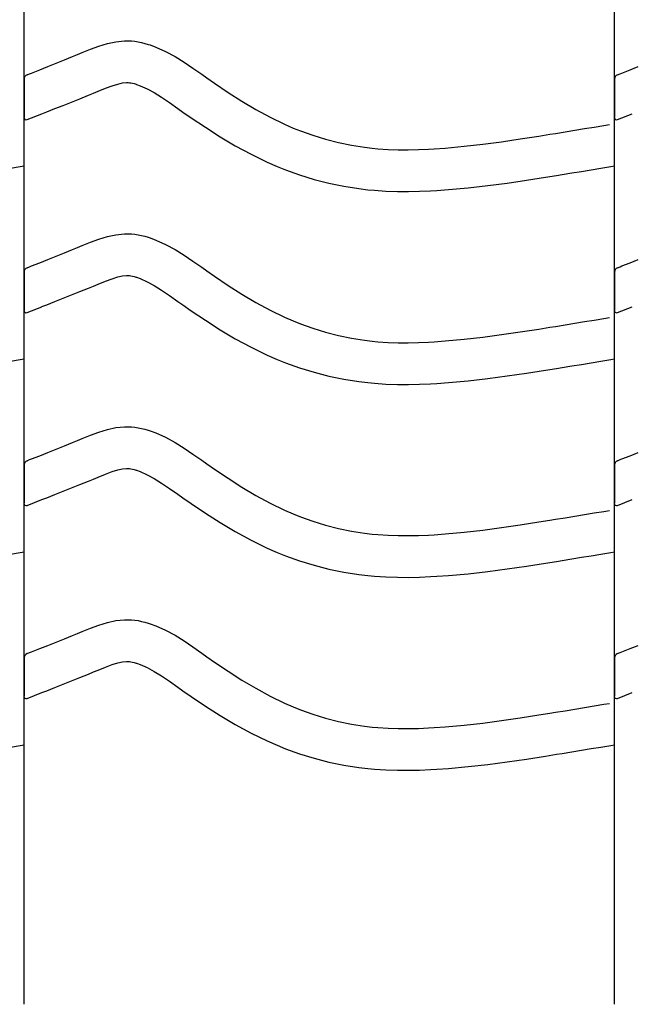
# Model space of a CAD drawing. Extents: x -526 to 8890, y 65 to 5861.
# Drawn here: x 5991 to 6256, y 2311 to 2736 of the extents above; entities that cross this region are included whole.
import ezdxf

# ---------------------------------------------------------------- set-up
doc = ezdxf.new("R2010")
doc.units = 0
doc.header["$LTSCALE"] = 20
doc.header["$MEASUREMENT"] = 0
doc.layers.add('_0-0_', color=7, linetype='CONTINUOUS')

msp = doc.modelspace()

# ---------------------------------------------------------------- linework, layer by layer
at = {"layer": '_0-0_', "color": 7, "linetype": 'Continuous'}
for p, q in [((5993.07, 2311.07), (5993.07, 3692.18)), ((6248.07, 2311.07), (6248.07, 3692.18)), ((6021.82, 2723.26), (6025.43, 2724.59)), ((6025.43, 2724.59), (6029.08, 2725.7)), ((6029.08, 2725.7), (6032.75, 2726.5)), ((6032.75, 2726.5), (6036.45, 2726.89)), ((6036.45, 2726.89), (6038.61, 2726.9)), ((6038.61, 2726.9), (6039.46, 2726.84)), ((6039.46, 2726.84), (6040.93, 2726.69)), ((6040.93, 2726.69), (6042.39, 2726.47)), ((6042.39, 2726.47), (6043.85, 2726.17)), ((6043.85, 2726.17), (6045.3, 2725.81)), ((6045.3, 2725.81), (6046.73, 2725.39)), ((6046.73, 2725.39), (6047.55, 2725.13)), ((6047.55, 2725.13), (6050.06, 2724.22)), ((6050.06, 2724.22), (6054.24, 2722.34)), ((6010.48, 2718.63), (6014.07, 2720.09)), ((6014.07, 2720.09), (6016.16, 2720.95)), ((6016.16, 2720.95), (6018.23, 2721.81)), ((6018.23, 2721.81), (6021.82, 2723.26)), ((6054.24, 2722.34), (6058.28, 2720.14)), ((6058.28, 2720.14), (6062.2, 2717.72)), ((5999.83, 2714.39), (6003.37, 2715.79)), ((6003.37, 2715.79), (6006.92, 2717.2)), ((6006.92, 2717.2), (6010.48, 2718.63)), ((6062.2, 2717.72), (6066.04, 2715.13)), ((6254.83, 2714.39), (6258.37, 2715.79)), ((5994.36, 2712.24), (5995.49, 2712.69)), ((5995.49, 2712.69), (5996.3, 2713.01)), ((5996.3, 2713.01), (5999.83, 2714.39)), ((6066.04, 2715.13), (6069.84, 2712.46)), ((6069.84, 2712.46), (6072.04, 2710.9)), ((6249.36, 2712.24), (6250.49, 2712.69)), ((6250.49, 2712.69), (6251.3, 2713.01)), ((6251.3, 2713.01), (6254.83, 2714.39)), ((5993.1, 2710.38), (5993.09, 2693.85)), ((6028.3, 2706.46), (6031.18, 2707.52)), ((6031.18, 2707.52), (6033.64, 2708.27)), ((6033.64, 2708.27), (6035.62, 2708.71)), ((6035.62, 2708.71), (6037.4, 2708.89)), ((6037.4, 2708.89), (6038.08, 2708.89)), ((6038.08, 2708.89), (6038.01, 2708.9)), ((6038.01, 2708.9), (6038.62, 2708.84)), ((6038.62, 2708.84), (6039.21, 2708.74)), ((6039.21, 2708.74), (6039.88, 2708.61)), ((6039.88, 2708.61), (6040.62, 2708.43)), ((6040.62, 2708.43), (6041.47, 2708.18)), ((6041.47, 2708.18), (6041.71, 2708.1)), ((6041.71, 2708.1), (6043.28, 2707.53)), ((6043.28, 2707.53), (6046.25, 2706.2)), ((6072.04, 2710.9), (6075.41, 2708.56)), ((6075.41, 2708.56), (6081.25, 2704.62)), ((6248.1, 2710.38), (6248.09, 2693.85)), ((6017.23, 2701.94), (6020.89, 2703.43)), ((6020.89, 2703.43), (6023.03, 2704.31)), ((6023.03, 2704.31), (6025.04, 2705.15)), ((6025.04, 2705.15), (6028.3, 2706.46)), ((6046.25, 2706.2), (6049.23, 2704.57)), ((6049.23, 2704.57), (6052.42, 2702.6)), ((6081.25, 2704.62), (6087.17, 2700.84)), ((6006.42, 2697.64), (6009.99, 2699.05)), ((6009.99, 2699.05), (6013.59, 2700.48)), ((6013.59, 2700.48), (6017.23, 2701.94)), ((6052.42, 2702.6), (6055.84, 2700.3)), ((6055.84, 2700.3), (6059.48, 2697.74)), ((6087.17, 2700.84), (6093.2, 2697.27)), ((5994.39, 2692.91), (6000.78, 2695.42)), ((6000.82, 2695.44), (6002.87, 2696.25)), ((6002.87, 2696.25), (6006.42, 2697.64)), ((6059.48, 2697.74), (6061.71, 2696.17)), ((6061.71, 2696.17), (6065.23, 2693.71)), ((6093.2, 2697.27), (6099.34, 2693.94)), ((6249.39, 2692.91), (6255.78, 2695.42)), ((6065.23, 2693.71), (6071.38, 2689.57)), ((6099.34, 2693.94), (6105.62, 2690.9)), ((6105.62, 2690.9), (6109.34, 2689.28)), ((6239.32, 2689.69), (6243.51, 2690.38)), ((6243.51, 2690.38), (6245.94, 2690.78)), ((6071.38, 2689.57), (6077.74, 2685.51)), ((6109.34, 2689.28), (6112.42, 2688.05)), ((6112.42, 2688.05), (6117.8, 2686.12)), ((6117.8, 2686.12), (6123.28, 2684.43)), ((6207.4, 2684.54), (6215.47, 2685.8)), ((6215.47, 2685.8), (6220.15, 2686.55)), ((6220.15, 2686.55), (6222.58, 2686.94)), ((6222.58, 2686.94), (6226.77, 2687.62)), ((6226.77, 2687.62), (6230.95, 2688.31)), ((6230.95, 2688.31), (6235.14, 2689)), ((6235.14, 2689), (6239.32, 2689.69)), ((6077.74, 2685.51), (6084.31, 2681.61)), ((6084.31, 2681.61), (6091.12, 2677.92)), ((6123.28, 2684.43), (6128.84, 2683.01)), ((6128.84, 2683.01), (6134.45, 2681.84)), ((6134.45, 2681.84), (6140.11, 2680.95)), ((6183.12, 2681.37), (6191.23, 2682.29)), ((6191.23, 2682.29), (6199.33, 2683.36)), ((6199.33, 2683.36), (6207.4, 2684.54)), ((6091.12, 2677.92), (6098.11, 2674.53)), ((6140.11, 2680.95), (6143.4, 2680.56)), ((6143.4, 2680.56), (6145.93, 2680.32)), ((6145.93, 2680.32), (6150.28, 2680.04)), ((6150.28, 2680.04), (6154.65, 2679.9)), ((6154.65, 2679.9), (6159.01, 2679.88)), ((6159.01, 2679.88), (6163.38, 2679.97)), ((6163.38, 2679.97), (6167.74, 2680.16)), ((6167.74, 2680.16), (6170.27, 2680.3)), ((6170.27, 2680.3), (6175, 2680.63)), ((6175, 2680.63), (6183.12, 2681.37)), ((6098.11, 2674.53), (6102.41, 2672.67)), ((5987.26, 2671.93), (5991.45, 2672.62)), ((5991.45, 2672.62), (5993.06, 2672.89)), ((6102.41, 2672.67), (6106.03, 2671.22)), ((6106.03, 2671.22), (6112.12, 2669.03)), ((6112.12, 2669.03), (6118.4, 2667.1)), ((6218.28, 2668.02), (6223.01, 2668.78)), ((6223.01, 2668.78), (6225.46, 2669.17)), ((6225.46, 2669.17), (6229.66, 2669.86)), ((6229.66, 2669.86), (6233.87, 2670.54)), ((6233.87, 2670.54), (6238.07, 2671.23)), ((6238.07, 2671.23), (6242.26, 2671.93)), ((6242.26, 2671.93), (6246.45, 2672.62)), ((6246.45, 2672.62), (6248.06, 2672.89)), ((6118.4, 2667.1), (6124.77, 2665.47)), ((6124.77, 2665.47), (6131.22, 2664.13)), ((6193.43, 2664.43), (6201.8, 2665.53)), ((6201.8, 2665.53), (6210.09, 2666.74)), ((6210.09, 2666.74), (6218.28, 2668.02)), ((6131.22, 2664.13), (6137.65, 2663.12)), ((6137.65, 2663.12), (6141.51, 2662.66)), ((6141.51, 2662.66), (6144.51, 2662.38)), ((6144.51, 2662.38), (6149.41, 2662.06)), ((6149.41, 2662.06), (6154.32, 2661.9)), ((6154.32, 2661.9), (6159.17, 2661.88)), ((6159.17, 2661.88), (6163.95, 2661.98)), ((6163.95, 2661.98), (6168.63, 2662.18)), ((6168.63, 2662.18), (6171.41, 2662.34)), ((6171.41, 2662.34), (6176.44, 2662.69)), ((6176.44, 2662.69), (6184.95, 2663.46)), ((6184.95, 2663.46), (6193.43, 2664.43)), ((6029.08, 2642.43), (6032.75, 2643.23)), ((6032.75, 2643.23), (6036.45, 2643.62)), ((6036.45, 2643.62), (6038.61, 2643.62)), ((6038.61, 2643.62), (6039.46, 2643.57)), ((6039.46, 2643.57), (6040.93, 2643.42)), ((6040.93, 2643.42), (6042.39, 2643.19)), ((6018.23, 2638.53), (6021.82, 2639.98)), ((6021.82, 2639.98), (6025.43, 2641.31)), ((6025.43, 2641.31), (6029.08, 2642.43)), ((6042.39, 2643.19), (6043.85, 2642.9)), ((6043.85, 2642.9), (6045.3, 2642.54)), ((6045.3, 2642.54), (6046.73, 2642.12)), ((6046.73, 2642.12), (6047.55, 2641.86)), ((6047.55, 2641.86), (6050.06, 2640.94)), ((6050.06, 2640.94), (6054.24, 2639.06)), ((6054.24, 2639.06), (6058.28, 2636.87)), ((6006.92, 2633.93), (6010.48, 2635.36)), ((6010.48, 2635.36), (6014.07, 2636.82)), ((6014.07, 2636.82), (6016.16, 2637.68)), ((6016.16, 2637.68), (6018.23, 2638.53)), ((6058.28, 2636.87), (6062.2, 2634.44)), ((5996.3, 2629.73), (5999.83, 2631.12)), ((5999.83, 2631.12), (6003.37, 2632.51)), ((6003.37, 2632.51), (6006.92, 2633.93)), ((6062.2, 2634.44), (6066.04, 2631.86)), ((6066.04, 2631.86), (6069.84, 2629.19)), ((6251.3, 2629.73), (6254.83, 2631.12)), ((6254.83, 2631.12), (6258.37, 2632.51)), ((5993.1, 2627.11), (5993.09, 2610.58)), ((5994.36, 2628.97), (5995.49, 2629.42)), ((5995.49, 2629.42), (5996.3, 2629.73)), ((6069.84, 2629.19), (6072.04, 2627.63)), ((6072.04, 2627.63), (6075.41, 2625.29)), ((6248.1, 2627.11), (6248.09, 2610.58)), ((6249.36, 2628.97), (6250.49, 2629.42)), ((6250.49, 2629.42), (6251.3, 2629.73)), ((6025.04, 2621.87), (6028.3, 2623.19)), ((6028.3, 2623.19), (6031.18, 2624.25)), ((6031.18, 2624.25), (6033.64, 2625)), ((6033.64, 2625), (6035.62, 2625.43)), ((6035.62, 2625.43), (6037.4, 2625.62)), ((6037.4, 2625.62), (6038.08, 2625.62)), ((6038.08, 2625.62), (6038.01, 2625.63)), ((6038.01, 2625.63), (6038.62, 2625.56)), ((6038.62, 2625.56), (6039.21, 2625.47)), ((6039.21, 2625.47), (6039.88, 2625.34)), ((6039.88, 2625.34), (6040.62, 2625.15)), ((6040.62, 2625.15), (6041.47, 2624.91)), ((6041.47, 2624.91), (6041.71, 2624.83)), ((6041.71, 2624.83), (6043.28, 2624.26)), ((6043.28, 2624.26), (6046.25, 2622.92)), ((6046.25, 2622.92), (6049.23, 2621.3)), ((6075.41, 2625.29), (6081.25, 2621.35)), ((6013.59, 2617.21), (6017.23, 2618.67)), ((6017.23, 2618.67), (6020.89, 2620.16)), ((6020.89, 2620.16), (6023.03, 2621.04)), ((6023.03, 2621.04), (6025.04, 2621.87)), ((6049.23, 2621.3), (6052.42, 2619.32)), ((6052.42, 2619.32), (6055.84, 2617.02)), ((6081.25, 2621.35), (6087.17, 2617.57)), ((6002.87, 2612.98), (6006.42, 2614.37)), ((6006.42, 2614.37), (6009.99, 2615.78)), ((6009.99, 2615.78), (6013.59, 2617.21)), ((6055.84, 2617.02), (6059.48, 2614.47)), ((6059.48, 2614.47), (6061.71, 2612.89)), ((6087.17, 2617.57), (6093.2, 2613.99)), ((6093.2, 2613.99), (6099.34, 2610.66)), ((5994.39, 2609.63), (6000.78, 2612.15)), ((6000.82, 2612.17), (6002.87, 2612.98)), ((6061.71, 2612.89), (6065.23, 2610.44)), ((6065.23, 2610.44), (6071.38, 2606.3)), ((6099.34, 2610.66), (6105.62, 2607.62)), ((6249.39, 2609.63), (6255.78, 2612.15)), ((6071.38, 2606.3), (6077.74, 2602.24)), ((6105.62, 2607.62), (6109.34, 2606.01)), ((6109.34, 2606.01), (6112.42, 2604.78)), ((6226.77, 2604.35), (6230.95, 2605.03)), ((6230.95, 2605.03), (6235.14, 2605.72)), ((6235.14, 2605.72), (6239.32, 2606.41)), ((6239.32, 2606.41), (6243.51, 2607.11)), ((6243.51, 2607.11), (6245.94, 2607.51)), ((6077.74, 2602.24), (6084.31, 2598.34)), ((6112.42, 2604.78), (6117.8, 2602.84)), ((6117.8, 2602.84), (6123.28, 2601.16)), ((6123.28, 2601.16), (6128.84, 2599.73)), ((6199.33, 2600.09), (6207.4, 2601.27)), ((6207.4, 2601.27), (6215.47, 2602.53)), ((6215.47, 2602.53), (6220.15, 2603.27)), ((6220.15, 2603.27), (6222.58, 2603.67)), ((6222.58, 2603.67), (6226.77, 2604.35)), ((6084.31, 2598.34), (6091.12, 2594.64)), ((6128.84, 2599.73), (6134.45, 2598.57)), ((6134.45, 2598.57), (6140.11, 2597.68)), ((6140.11, 2597.68), (6143.4, 2597.29)), ((6143.4, 2597.29), (6145.93, 2597.05)), ((6145.93, 2597.05), (6150.28, 2596.77)), ((6150.28, 2596.77), (6154.65, 2596.63)), ((6154.65, 2596.63), (6159.01, 2596.61)), ((6159.01, 2596.61), (6163.38, 2596.7)), ((6163.38, 2596.7), (6167.74, 2596.89)), ((6167.74, 2596.89), (6170.27, 2597.03)), ((6170.27, 2597.03), (6175, 2597.36)), ((6175, 2597.36), (6183.12, 2598.1)), ((6183.12, 2598.1), (6191.23, 2599.02)), ((6191.23, 2599.02), (6199.33, 2600.09)), ((6091.12, 2594.64), (6098.11, 2591.26)), ((5987.26, 2588.65), (5991.45, 2589.35)), ((5991.45, 2589.35), (5993.06, 2589.61)), ((6098.11, 2591.26), (6102.41, 2589.39)), ((6102.41, 2589.39), (6106.03, 2587.94)), ((6233.87, 2587.27), (6238.07, 2587.96)), ((6238.07, 2587.96), (6242.26, 2588.65)), ((6242.26, 2588.65), (6246.45, 2589.35)), ((6246.45, 2589.35), (6248.06, 2589.61)), ((6106.03, 2587.94), (6112.12, 2585.76)), ((6112.12, 2585.76), (6118.4, 2583.83)), ((6118.4, 2583.83), (6124.77, 2582.19)), ((6210.09, 2583.47), (6218.28, 2584.75)), ((6218.28, 2584.75), (6223.01, 2585.5)), ((6223.01, 2585.5), (6225.46, 2585.9)), ((6225.46, 2585.9), (6229.66, 2586.58)), ((6229.66, 2586.58), (6233.87, 2587.27)), ((6124.77, 2582.19), (6131.22, 2580.86)), ((6131.22, 2580.86), (6137.65, 2579.84)), ((6137.65, 2579.84), (6141.51, 2579.38)), ((6176.44, 2579.42), (6184.95, 2580.19)), ((6184.95, 2580.19), (6193.43, 2581.15)), ((6193.43, 2581.15), (6201.8, 2582.26)), ((6201.8, 2582.26), (6210.09, 2583.47)), ((6141.51, 2579.38), (6144.51, 2579.11)), ((6144.51, 2579.11), (6149.41, 2578.79)), ((6149.41, 2578.79), (6154.32, 2578.63)), ((6154.32, 2578.63), (6159.17, 2578.61)), ((6159.17, 2578.61), (6163.95, 2578.71)), ((6163.95, 2578.71), (6168.63, 2578.91)), ((6168.63, 2578.91), (6171.41, 2579.07)), ((6171.41, 2579.07), (6176.44, 2579.42)), ((6025.43, 2558.04), (6029.08, 2559.16)), ((6029.08, 2559.16), (6032.75, 2559.96)), ((6032.75, 2559.96), (6036.45, 2560.35)), ((6036.45, 2560.35), (6038.61, 2560.35)), ((6038.61, 2560.35), (6039.46, 2560.3)), ((6039.46, 2560.3), (6040.93, 2560.15)), ((6040.93, 2560.15), (6042.39, 2559.92)), ((6042.39, 2559.92), (6043.85, 2559.62)), ((6043.85, 2559.62), (6045.3, 2559.26)), ((6045.3, 2559.26), (6046.73, 2558.85)), ((6046.73, 2558.85), (6047.55, 2558.59)), ((6047.55, 2558.59), (6050.06, 2557.67)), ((6014.07, 2553.54), (6016.16, 2554.41)), ((6016.16, 2554.41), (6018.23, 2555.26)), ((6018.23, 2555.26), (6021.82, 2556.71)), ((6021.82, 2556.71), (6025.43, 2558.04)), ((6050.06, 2557.67), (6054.24, 2555.79)), ((6054.24, 2555.79), (6058.28, 2553.6)), ((6003.37, 2549.24), (6006.92, 2550.65)), ((6006.92, 2550.65), (6010.48, 2552.09)), ((6010.48, 2552.09), (6014.07, 2553.54)), ((6058.28, 2553.6), (6062.2, 2551.17)), ((6062.2, 2551.17), (6066.04, 2548.58)), ((5994.36, 2545.7), (5995.49, 2546.14)), ((5995.49, 2546.14), (5996.3, 2546.46)), ((5996.3, 2546.46), (5999.83, 2547.85)), ((5999.83, 2547.85), (6003.37, 2549.24)), ((6066.04, 2548.58), (6069.84, 2545.91)), ((6069.84, 2545.91), (6072.04, 2544.36)), ((6249.36, 2545.7), (6250.49, 2546.14)), ((6250.49, 2546.14), (6251.3, 2546.46)), ((6251.3, 2546.46), (6254.83, 2547.85)), ((6254.83, 2547.85), (6258.37, 2549.24)), ((5993.1, 2543.84), (5993.09, 2527.31)), ((6031.18, 2540.98), (6033.64, 2541.73)), ((6033.64, 2541.73), (6035.62, 2542.16)), ((6035.62, 2542.16), (6037.4, 2542.35)), ((6037.4, 2542.35), (6038.08, 2542.35)), ((6038.08, 2542.35), (6038.01, 2542.35)), ((6038.01, 2542.35), (6038.62, 2542.29)), ((6038.62, 2542.29), (6039.21, 2542.2)), ((6039.21, 2542.2), (6039.88, 2542.06)), ((6039.88, 2542.06), (6040.62, 2541.88)), ((6040.62, 2541.88), (6041.47, 2541.63)), ((6041.47, 2541.63), (6041.71, 2541.55)), ((6041.71, 2541.55), (6043.28, 2540.98)), ((6072.04, 2544.36), (6075.41, 2542.02)), ((6075.41, 2542.02), (6081.25, 2538.08)), ((6248.1, 2543.84), (6248.09, 2527.31)), ((6020.89, 2536.89), (6023.03, 2537.77)), ((6023.03, 2537.77), (6025.04, 2538.6)), ((6025.04, 2538.6), (6028.3, 2539.92)), ((6028.3, 2539.92), (6031.18, 2540.98)), ((6043.28, 2540.98), (6046.25, 2539.65)), ((6046.25, 2539.65), (6049.23, 2538.03)), ((6049.23, 2538.03), (6052.42, 2536.05)), ((6081.25, 2538.08), (6087.17, 2534.3)), ((6009.99, 2532.51), (6013.59, 2533.94)), ((6013.59, 2533.94), (6017.23, 2535.4)), ((6017.23, 2535.4), (6020.89, 2536.89)), ((6052.42, 2536.05), (6055.84, 2533.75)), ((6055.84, 2533.75), (6059.48, 2531.2)), ((6087.17, 2534.3), (6093.2, 2530.72)), ((5994.39, 2526.36), (6000.78, 2528.88)), ((6000.82, 2528.9), (6002.87, 2529.7)), ((6002.87, 2529.7), (6006.42, 2531.1)), ((6006.42, 2531.1), (6009.99, 2532.51)), ((6059.48, 2531.2), (6061.71, 2529.62)), ((6061.71, 2529.62), (6065.23, 2527.17)), ((6093.2, 2530.72), (6099.34, 2527.39)), ((6249.39, 2526.36), (6255.78, 2528.88)), ((6065.23, 2527.17), (6071.38, 2523.02)), ((6099.34, 2527.39), (6105.62, 2524.35)), ((6105.62, 2524.35), (6109.34, 2522.73)), ((6243.51, 2523.83), (6245.94, 2524.24)), ((6071.38, 2523.02), (6077.74, 2518.97)), ((6109.34, 2522.73), (6112.42, 2521.5)), ((6112.42, 2521.5), (6117.8, 2519.57)), ((6215.47, 2519.25), (6220.15, 2520)), ((6220.15, 2520), (6222.58, 2520.39)), ((6222.58, 2520.39), (6226.77, 2521.08)), ((6226.77, 2521.08), (6230.95, 2521.76)), ((6230.95, 2521.76), (6235.14, 2522.45)), ((6235.14, 2522.45), (6239.32, 2523.14)), ((6239.32, 2523.14), (6243.51, 2523.83)), ((6077.74, 2518.97), (6084.31, 2515.07)), ((6117.8, 2519.57), (6123.28, 2517.89)), ((6123.28, 2517.89), (6128.84, 2516.46)), ((6128.84, 2516.46), (6134.45, 2515.3)), ((6183.12, 2514.83), (6191.23, 2515.75)), ((6191.23, 2515.75), (6199.33, 2516.82)), ((6199.33, 2516.82), (6207.4, 2518)), ((6207.4, 2518), (6215.47, 2519.25)), ((6084.31, 2515.07), (6091.12, 2511.37)), ((6134.45, 2515.3), (6140.11, 2514.4)), ((6140.11, 2514.4), (6143.4, 2514.01)), ((6143.4, 2514.01), (6145.93, 2513.78)), ((6145.93, 2513.78), (6150.28, 2513.5)), ((6150.28, 2513.5), (6154.65, 2513.35)), ((6154.65, 2513.35), (6159.01, 2513.34)), ((6159.01, 2513.34), (6163.38, 2513.43)), ((6163.38, 2513.43), (6167.74, 2513.61)), ((6167.74, 2513.61), (6170.27, 2513.76)), ((6170.27, 2513.76), (6175, 2514.09)), ((6175, 2514.09), (6183.12, 2514.83)), ((6091.12, 2511.37), (6098.11, 2507.99)), ((6098.11, 2507.99), (6102.41, 2506.12)), ((5987.26, 2505.38), (5991.45, 2506.07)), ((5991.45, 2506.07), (5993.06, 2506.34)), ((6102.41, 2506.12), (6106.03, 2504.67)), ((6106.03, 2504.67), (6112.12, 2502.49)), ((6225.46, 2502.63), (6229.66, 2503.31)), ((6229.66, 2503.31), (6233.87, 2504)), ((6233.87, 2504), (6238.07, 2504.69)), ((6238.07, 2504.69), (6242.26, 2505.38)), ((6242.26, 2505.38), (6246.45, 2506.07)), ((6246.45, 2506.07), (6248.06, 2506.34)), ((6112.12, 2502.49), (6118.4, 2500.56)), ((6118.4, 2500.56), (6124.77, 2498.92)), ((6124.77, 2498.92), (6131.22, 2497.58)), ((6193.43, 2497.88), (6201.8, 2498.99)), ((6201.8, 2498.99), (6210.09, 2500.2)), ((6210.09, 2500.2), (6218.28, 2501.47)), ((6218.28, 2501.47), (6223.01, 2502.23)), ((6223.01, 2502.23), (6225.46, 2502.63)), ((6131.22, 2497.58), (6137.65, 2496.57)), ((6137.65, 2496.57), (6141.51, 2496.11)), ((6141.51, 2496.11), (6144.51, 2495.83)), ((6144.51, 2495.83), (6149.41, 2495.52)), ((6149.41, 2495.52), (6154.32, 2495.36)), ((6154.32, 2495.36), (6159.17, 2495.34)), ((6159.17, 2495.34), (6163.95, 2495.44)), ((6163.95, 2495.44), (6168.63, 2495.64)), ((6168.63, 2495.64), (6171.41, 2495.79)), ((6171.41, 2495.79), (6176.44, 2496.15)), ((6176.44, 2496.15), (6184.95, 2496.92)), ((6184.95, 2496.92), (6193.43, 2497.88)), ((6018.23, 2471.99), (6021.82, 2473.44)), ((6021.82, 2473.44), (6025.43, 2474.77)), ((6025.43, 2474.77), (6029.08, 2475.88)), ((6029.08, 2475.88), (6032.75, 2476.69)), ((6032.75, 2476.69), (6036.45, 2477.08)), ((6036.45, 2477.08), (6038.61, 2477.08)), ((6038.61, 2477.08), (6039.46, 2477.03)), ((6039.46, 2477.03), (6040.93, 2476.88)), ((6040.93, 2476.88), (6042.39, 2476.65)), ((6042.39, 2476.65), (6043.85, 2476.35)), ((6043.85, 2476.35), (6045.3, 2475.99)), ((6045.3, 2475.99), (6046.73, 2475.58)), ((6046.73, 2475.58), (6047.55, 2475.31)), ((6047.55, 2475.31), (6050.06, 2474.4)), ((6050.06, 2474.4), (6054.24, 2472.52)), ((6010.48, 2468.81), (6014.07, 2470.27)), ((6014.07, 2470.27), (6016.16, 2471.13)), ((6016.16, 2471.13), (6018.23, 2471.99)), ((6054.24, 2472.52), (6058.28, 2470.33)), ((6058.28, 2470.33), (6062.2, 2467.9)), ((5999.83, 2464.57), (6003.37, 2465.97)), ((6003.37, 2465.97), (6006.92, 2467.38)), ((6006.92, 2467.38), (6010.48, 2468.81)), ((6062.2, 2467.9), (6066.04, 2465.31)), ((6066.04, 2465.31), (6069.84, 2462.64)), ((6254.83, 2464.57), (6258.37, 2465.97)), ((5993.1, 2460.57), (5993.09, 2444.03)), ((5994.36, 2462.42), (5995.49, 2462.87)), ((5995.49, 2462.87), (5996.3, 2463.19)), ((5996.3, 2463.19), (5999.83, 2464.57)), ((6069.84, 2462.64), (6072.04, 2461.09)), ((6072.04, 2461.09), (6075.41, 2458.74)), ((6248.1, 2460.57), (6248.09, 2444.03)), ((6249.36, 2462.42), (6250.49, 2462.87)), ((6250.49, 2462.87), (6251.3, 2463.19)), ((6251.3, 2463.19), (6254.83, 2464.57)), ((6025.04, 2455.33), (6028.3, 2456.64)), ((6028.3, 2456.64), (6031.18, 2457.7)), ((6031.18, 2457.7), (6033.64, 2458.46)), ((6033.64, 2458.46), (6035.62, 2458.89)), ((6035.62, 2458.89), (6037.4, 2459.08)), ((6037.4, 2459.08), (6038.08, 2459.08)), ((6038.08, 2459.08), (6038.01, 2459.08)), ((6038.01, 2459.08), (6038.62, 2459.02)), ((6038.62, 2459.02), (6039.21, 2458.93)), ((6039.21, 2458.93), (6039.88, 2458.79)), ((6039.88, 2458.79), (6040.62, 2458.61)), ((6040.62, 2458.61), (6041.47, 2458.36)), ((6041.47, 2458.36), (6041.71, 2458.28)), ((6041.71, 2458.28), (6043.28, 2457.71)), ((6043.28, 2457.71), (6046.25, 2456.38)), ((6046.25, 2456.38), (6049.23, 2454.76)), ((6075.41, 2458.74), (6081.25, 2454.8)), ((6013.59, 2450.66), (6017.23, 2452.12)), ((6017.23, 2452.12), (6020.89, 2453.61)), ((6020.89, 2453.61), (6023.03, 2454.5)), ((6023.03, 2454.5), (6025.04, 2455.33)), ((6049.23, 2454.76), (6052.42, 2452.78)), ((6052.42, 2452.78), (6055.84, 2450.48)), ((6081.25, 2454.8), (6087.17, 2451.02)), ((6002.87, 2446.43), (6006.42, 2447.82)), ((6006.42, 2447.82), (6009.99, 2449.23)), ((6009.99, 2449.23), (6013.59, 2450.66)), ((6055.84, 2450.48), (6059.48, 2447.92)), ((6059.48, 2447.92), (6061.71, 2446.35)), ((6087.17, 2451.02), (6093.2, 2447.45)), ((5994.39, 2443.09), (6000.78, 2445.61)), ((6000.82, 2445.63), (6002.87, 2446.43)), ((6061.71, 2446.35), (6065.23, 2443.9)), ((6065.23, 2443.9), (6071.38, 2439.75)), ((6093.2, 2447.45), (6099.34, 2444.12)), ((6099.34, 2444.12), (6105.62, 2441.08)), ((6249.39, 2443.09), (6255.78, 2445.61)), ((6071.38, 2439.75), (6077.74, 2435.69)), ((6105.62, 2441.08), (6109.34, 2439.46)), ((6109.34, 2439.46), (6112.42, 2438.23)), ((6235.14, 2439.18), (6239.32, 2439.87)), ((6239.32, 2439.87), (6243.51, 2440.56)), ((6243.51, 2440.56), (6245.94, 2440.96)), ((6077.74, 2435.69), (6084.31, 2431.79)), ((6112.42, 2438.23), (6117.8, 2436.3)), ((6117.8, 2436.3), (6123.28, 2434.62)), ((6207.4, 2434.72), (6215.47, 2435.98)), ((6215.47, 2435.98), (6220.15, 2436.73)), ((6220.15, 2436.73), (6222.58, 2437.12)), ((6222.58, 2437.12), (6226.77, 2437.8)), ((6226.77, 2437.8), (6230.95, 2438.49)), ((6230.95, 2438.49), (6235.14, 2439.18)), ((6084.31, 2431.79), (6091.12, 2428.1)), ((6123.28, 2434.62), (6128.84, 2433.19)), ((6128.84, 2433.19), (6134.45, 2432.02)), ((6134.45, 2432.02), (6140.11, 2431.13)), ((6140.11, 2431.13), (6143.4, 2430.74)), ((6143.4, 2430.74), (6145.93, 2430.51)), ((6170.27, 2430.49), (6175, 2430.82)), ((6175, 2430.82), (6183.12, 2431.56)), ((6183.12, 2431.56), (6191.23, 2432.48)), ((6191.23, 2432.48), (6199.33, 2433.54)), ((6199.33, 2433.54), (6207.4, 2434.72)), ((6091.12, 2428.1), (6098.11, 2424.72)), ((6145.93, 2430.51), (6150.28, 2430.22)), ((6150.28, 2430.22), (6154.65, 2430.08)), ((6154.65, 2430.08), (6159.01, 2430.07)), ((6159.01, 2430.07), (6163.38, 2430.16)), ((6163.38, 2430.16), (6167.74, 2430.34)), ((6167.74, 2430.34), (6170.27, 2430.49)), ((5987.26, 2422.11), (5991.45, 2422.8)), ((5991.45, 2422.8), (5993.06, 2423.07)), ((6098.11, 2424.72), (6102.41, 2422.85)), ((6102.41, 2422.85), (6106.03, 2421.4)), ((6242.26, 2422.11), (6246.45, 2422.8)), ((6246.45, 2422.8), (6248.06, 2423.07)), ((6106.03, 2421.4), (6112.12, 2419.22)), ((6112.12, 2419.22), (6118.4, 2417.29)), ((6210.09, 2416.93), (6218.28, 2418.2)), ((6218.28, 2418.2), (6223.01, 2418.96)), ((6223.01, 2418.96), (6225.46, 2419.35)), ((6225.46, 2419.35), (6229.66, 2420.04)), ((6229.66, 2420.04), (6233.87, 2420.73)), ((6233.87, 2420.73), (6238.07, 2421.42)), ((6238.07, 2421.42), (6242.26, 2422.11)), ((6118.4, 2417.29), (6124.77, 2415.65)), ((6124.77, 2415.65), (6131.22, 2414.31)), ((6131.22, 2414.31), (6137.65, 2413.3)), ((6184.95, 2413.65), (6193.43, 2414.61)), ((6193.43, 2414.61), (6201.8, 2415.72)), ((6201.8, 2415.72), (6210.09, 2416.93)), ((6137.65, 2413.3), (6141.51, 2412.84)), ((6141.51, 2412.84), (6144.51, 2412.56)), ((6144.51, 2412.56), (6149.41, 2412.24)), ((6149.41, 2412.24), (6154.32, 2412.08)), ((6154.32, 2412.08), (6159.17, 2412.06)), ((6159.17, 2412.06), (6163.95, 2412.17)), ((6163.95, 2412.17), (6168.63, 2412.36)), ((6168.63, 2412.36), (6171.41, 2412.52)), ((6171.41, 2412.52), (6176.44, 2412.87)), ((6176.44, 2412.87), (6184.95, 2413.65))]:
    msp.add_line(p, q, dxfattribs=at)
for centre, radius, start, end in [((5995.1, 2710.38), 2, 111.7047, 179.9557), ((6250.1, 2710.38), 2, 111.7047, 179.9557), ((5994.02, 2693.84), 1, 179.4557, 291.4874), ((6249.02, 2693.84), 1, 179.4557, 291.4874), ((5995.1, 2627.11), 2, 111.7047, 179.9557), ((6250.1, 2627.11), 2, 111.7047, 179.9557), ((5994.02, 2610.56), 1, 179.4557, 291.4874), ((6249.02, 2610.56), 1, 179.4557, 291.4874), ((5995.1, 2543.84), 2, 111.7047, 179.9557), ((6250.1, 2543.84), 2, 111.7047, 179.9557), ((5994.02, 2527.29), 1, 179.4557, 291.4874), ((6249.02, 2527.29), 1, 179.4557, 291.4874), ((5995.1, 2460.56), 2, 111.7047, 179.9557), ((6250.1, 2460.56), 2, 111.7047, 179.9557), ((5994.02, 2444.02), 1, 179.4557, 291.4874), ((6249.02, 2444.02), 1, 179.4557, 291.4874)]:
    msp.add_arc(centre, radius, start, end, dxfattribs=at)

doc.saveas('drawing.dxf')
